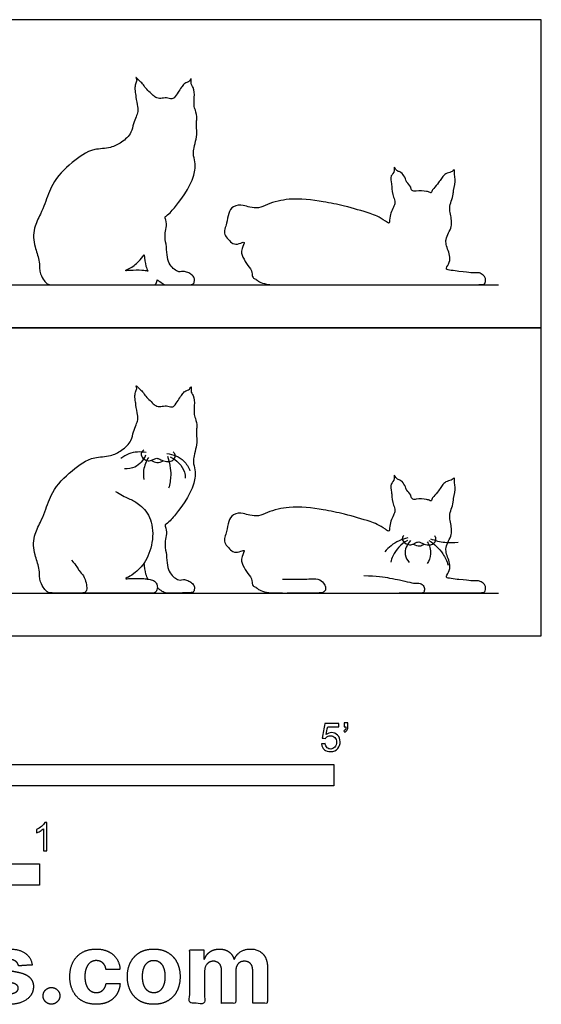
# Model space of a CAD drawing. Units: metres. Extents: x 0 to 1.89, y -0.66 to 1.1.
# Drawn here: x 0.96 to 1.89, y -0.66 to 1.1 of the extents above; entities that cross this region are included whole.
import ezdxf

# ---------------------------------------------------------------- set-up
doc = ezdxf.new("R2010")
doc.units = ezdxf.units.M
for name, color, linetype, true_color in [('2D$AG-ANIMALS', 7, 'Continuous', 0x66ccff), ('2D$AG-DETAILS', 7, 'Continuous', 0x66ffff), ('2D$AG-DIAGRAM', 7, 'Continuous', 0xfecc66), ('2D$AG-OUTLINE', 7, 'Continuous', 0x8000ff), ('2D$N-SYMB', 7, 'Continuous', 0x800040), ('2D$X-DIMENSIONS.COM', 7, 'Continuous', 0x800080), ('2D$X-VPRT', 6, 'Continuous', 0xff00ff)]:
    doc.layers.add(name, color=color, linetype=linetype, true_color=true_color)

msp = doc.modelspace()

# ---------------------------------------------------------------- linework, layer by layer
at = {"layer": '2D$AG-ANIMALS'}
for points, knots in [([(1.1353, 0.2571), (1.1438, 0.251), (1.1603, 0.2439), (1.1741, 0.237), (1.1992, 0.2142), (1.2038, 0.1711), (1.1901, 0.1301), (1.1659, 0.1081), (1.1546, 0.1032), (1.1516, 0.101), (1.1587, 0.1021), (1.1854, 0.1025), (1.1915, 0.1007), (1.1964, 0.1009), (1.2051, 0.0979), (1.2088, 0.0923), (1.2105, 0.084), (1.2061, 0.0762), (1.203, 0.0762), (1.1942, 0.0762), (1.1629, 0.0762), (1.1056, 0.0762), (1.0877, 0.0762), (1.0791, 0.0762), (1.0264, 0.0762), (1.0164, 0.0762), (1.0108, 0.0799), (1.0052, 0.0884), (1, 0.098), (1, 0.1069), (0.9999, 0.1114), (0.9991, 0.1242), (0.9895, 0.1462), (0.9878, 0.1761), (1.0009, 0.2001), (1.0115, 0.2258), (1.0227, 0.2611), (1.0554, 0.2933), (1.0911, 0.3194), (1.1247, 0.3183), (1.147, 0.3297), (1.1631, 0.3445), (1.1667, 0.3623), (1.1714, 0.3743), (1.1757, 0.3854), (1.174, 0.3988), (1.1711, 0.4096), (1.171, 0.4156), (1.171, 0.4161), (1.1699, 0.4197), (1.1691, 0.4263), (1.1709, 0.4352), (1.1739, 0.4403), (1.1704, 0.447), (1.1772, 0.4394), (1.1821, 0.4366), (1.1859, 0.4309), (1.1875, 0.4281), (1.1922, 0.4229), (1.1987, 0.416), (1.2089, 0.4076), (1.2186, 0.4083), (1.2278, 0.4098), (1.2356, 0.4061), (1.2421, 0.4111), (1.2445, 0.4154), (1.2468, 0.419), (1.2484, 0.422), (1.2519, 0.4271), (1.2567, 0.4341), (1.2625, 0.4368), (1.2672, 0.4385), (1.271, 0.4465), (1.2682, 0.4338), (1.2759, 0.4265), (1.2756, 0.4159), (1.2754, 0.41), (1.2754, 0.4076), (1.2753, 0.403), (1.2747, 0.3951), (1.2779, 0.3853), (1.281, 0.3744), (1.2783, 0.3626), (1.2816, 0.345), (1.2764, 0.3272), (1.2726, 0.3083), (1.2777, 0.2954), (1.2758, 0.2605), (1.2516, 0.228), (1.2317, 0.2032), (1.2223, 0.1968), (1.2289, 0.184), (1.2212, 0.1688), (1.2242, 0.1541), (1.2251, 0.1485), (1.226, 0.1428), (1.2263, 0.1288), (1.2305, 0.114), (1.2373, 0.1051), (1.2463, 0.0997), (1.2501, 0.0989), (1.2555, 0.1008), (1.264, 0.0988), (1.2708, 0.0945), (1.276, 0.0887), (1.2756, 0.0815), (1.2743, 0.0785), (1.2712, 0.0762), (1.2379, 0.0762), (1.2251, 0.0762), (1.2228, 0.0762), (1.2157, 0.081), (1.2112, 0.0842), (1.2096, 0.0854)], [-1.752163, -1.752163, -1.752163, -1.752163, -1.687268, -1.622373, -1.557478, -1.492583, -1.427688, -1.362793, -1.297898, -1.233003, -1.168109, -1.103214, -1.038319, -0.973424, -0.908529, -0.843634, -0.778739, -0.713844, -0.648949, -0.584054, -0.519159, -0.454264, -0.38937, -0.324475, -0.25958, -0.194685, -0.12979, -0.064895, 0, 0, 0, 0.045583, 0.128725, 0.242247, 0.333196, 0.401025, 0.525708, 0.701932, 0.858654, 0.954989, 1.028828, 1.110086, 1.164591, 1.209, 1.241072, 1.283472, 1.343956, 1.349156, 1.349156, 1.349156, 1.387547, 1.414782, 1.439109, 1.449046, 1.466195, 1.495592, 1.528289, 1.528289, 1.528289, 1.600119, 1.625083, 1.657981, 1.691746, 1.722641, 1.730885, 1.772616, 1.772616, 1.772616, 1.808118, 1.834799, 1.857574, 1.870103, 1.888442, 1.910608, 1.943976, 2.003873, 2.003873, 2.003873, 2.028726, 2.051031, 2.082849, 2.133073, 2.162271, 2.203519, 2.311421, 2.347227, 2.395909, 2.446997, 2.694647, 2.77507, 2.782014, 2.801286, 2.89035, 2.947956, 2.947956, 2.947956, 2.985713, 3.02347, 3.061226, 3.098983, 3.13674, 3.174497, 3.212253, 3.25001, 3.287767, 3.325524, 3.36328, 3.401037, 3.438794, 3.476551, 3.514307, 3.552064, 3.571469, 3.571469, 3.571469, 3.571469]), ([(1.1857, 0.3312), (1.1835, 0.3295), (1.1793, 0.3245), (1.1833, 0.3156), (1.1908, 0.311), (1.1991, 0.3114), (1.2041, 0.315), (1.2093, 0.3165), (1.2145, 0.3138), (1.2214, 0.3107), (1.2305, 0.3092), (1.2399, 0.3127), (1.2425, 0.3218), (1.2393, 0.3259), (1.2377, 0.3272)], [0, 0, 0, 0, 0.027921, 0.0571385, 0.0850705, 0.1138283, 0.1356761, 0.1469504, 0.1659572, 0.1919667, 0.2253502, 0.2568683, 0.2849459, 0.3056397, 0.3056397, 0.3056397, 0.3056397]), ([(1.1993, 0.3122), (1.2021, 0.3103), (1.2092, 0.3073), (1.2168, 0.3095), (1.2202, 0.3114)], [0, 0, 0, 0, 0.03405262, 0.0739929, 0.0739929, 0.0739929, 0.0739929]), ([(1.6267, 0.2559), (1.6253, 0.2604), (1.6235, 0.2705), (1.6324, 0.2765), (1.6303, 0.2891), (1.6355, 0.2788), (1.646, 0.2768), (1.6512, 0.2667), (1.6532, 0.26), (1.6534, 0.2597), (1.656, 0.2566), (1.6609, 0.2523), (1.662, 0.2445), (1.6667, 0.2424), (1.6754, 0.244), (1.6859, 0.2438), (1.6937, 0.2413), (1.6978, 0.2395), (1.6985, 0.2444), (1.7031, 0.2495), (1.7098, 0.257), (1.7138, 0.2632), (1.7158, 0.2656), (1.7171, 0.2682), (1.7211, 0.2736), (1.729, 0.2759), (1.7344, 0.2778), (1.7392, 0.2831), (1.7382, 0.2722), (1.7409, 0.2625), (1.7388, 0.251), (1.7368, 0.2442), (1.7368, 0.2421), (1.7362, 0.2315), (1.7286, 0.2179), (1.7322, 0.1986), (1.7362, 0.1786), (1.723, 0.1628), (1.7236, 0.1473), (1.7292, 0.1336), (1.7335, 0.1188), (1.7208, 0.103), (1.7359, 0.1022), (1.742, 0.1005), (1.7467, 0.1002), (1.7581, 0.0994), (1.7687, 0.0974), (1.7785, 0.0981), (1.7844, 0.0977), (1.7916, 0.0925), (1.7942, 0.0879), (1.794, 0.0816), (1.7928, 0.0788), (1.7914, 0.0772), (1.7882, 0.0762), (1.4252, 0.0762), (1.4077, 0.0762), (1.3925, 0.0806), (1.3866, 0.0849), (1.3854, 0.0864), (1.3847, 0.0866), (1.383, 0.087), (1.378, 0.0893), (1.3792, 0.1006), (1.3701, 0.1113), (1.3617, 0.1249), (1.3572, 0.1383), (1.3681, 0.1551), (1.3539, 0.1484), (1.3439, 0.1485), (1.3362, 0.1572), (1.3259, 0.168), (1.3341, 0.1855), (1.3349, 0.2024), (1.3445, 0.2184), (1.3614, 0.2187), (1.3752, 0.2139), (1.3905, 0.2122), (1.4123, 0.2231), (1.451, 0.232), (1.498, 0.226), (1.5452, 0.2165), (1.5852, 0.2046), (1.6066, 0.1969), (1.6231, 0.1841), (1.6229, 0.2002), (1.6277, 0.2094), (1.6341, 0.2232), (1.6284, 0.2356), (1.6271, 0.2469), (1.6267, 0.2546), (1.6267, 0.2559)], [1.724525, 1.724525, 1.724525, 1.724525, 1.770944, 1.807928, 1.826221, 1.849971, 1.869772, 1.938442, 1.938442, 1.938442, 1.942384, 1.979449, 1.999899, 2.01167, 2.025579, 2.085919, 2.108228, 2.113526, 2.123044, 2.143636, 2.187485, 2.217804, 2.217804, 2.217804, 2.247, 2.280208, 2.293587, 2.307927, 2.327902, 2.359331, 2.428871, 2.428871, 2.428871, 2.450368, 2.533235, 2.569922, 2.642259, 2.722853, 2.75175, 2.789853, 2.868828, 2.900461, 2.928476, 2.974828, 2.974828, 2.974828, 3.085719, 3.196609, 3.3075, 3.418391, 3.529281, 3.640172, 3.751063, 3.861954, 3.972844, 4.083735, 4.194626, 4.305517, 4.416407, 4.527298, 4.527298, 4.527298, 4.544875, 4.574978, 4.622447, 4.679331, 4.729714, 4.767818, 4.796713, 4.833278, 4.868768, 4.904965, 4.970824, 5.029185, 5.078178, 5.13526, 5.175824, 5.225114, 5.280462, 5.410625, 5.611216, 5.736936, 5.893014, 5.994142, 6.017196, 6.034263, 6.112762, 6.140734, 6.173787, 6.239364, 6.251823, 6.251823, 6.251823, 6.251823]), ([(1.648, 0.1785), (1.6468, 0.1768), (1.6438, 0.1708), (1.6518, 0.1634), (1.6608, 0.1614), (1.6676, 0.1641), (1.6725, 0.1673), (1.6777, 0.1668), (1.6835, 0.163), (1.693, 0.1604), (1.7049, 0.1644), (1.7062, 0.1736), (1.7043, 0.1769), (1.7036, 0.1778)], [0, 0, 0, 0, 0.0208961, 0.0577065, 0.0843618, 0.1102971, 0.1272539, 0.140607, 0.159014, 0.1946334, 0.2364885, 0.2621588, 0.2732883, 0.2732883, 0.2732883, 0.2732883]), ([(1.6653, 0.1633), (1.6686, 0.1611), (1.6757, 0.1585), (1.6821, 0.1616), (1.6843, 0.1632)], [0, 0, 0, 0, 0.03888061, 0.0659026, 0.0659026, 0.0659026, 0.0659026]), ([(1.1929, 0.1008), (1.1914, 0.1033), (1.1885, 0.1106), (1.1869, 0.1225), (1.1862, 0.1298)], [0.69221581, 0.69221581, 0.69221581, 0.69221581, 0.71737839, 0.75513515, 0.75513515, 0.75513515, 0.75513515]), ([(1.5775, 0.1073), (1.6, 0.1068), (1.6277, 0.1021), (1.6393, 0.0999), (1.6608, 0.0946), (1.6711, 0.0931), (1.6799, 0.0942), (1.6859, 0.0856), (1.685, 0.0798), (1.684, 0.0778), (1.6834, 0.0768), (1.6828, 0.0765), (1.6824, 0.0764), (1.6821, 0.0763), (1.6819, 0.0763)], [0, 0, 0, 0, 0.0872008, 0.1744016, 0.2616024, 0.3488033, 0.4360041, 0.5232049, 0.6104057, 0.6976065, 0.7848073, 0.7848073, 0.7848073, 0.7878697, 0.7878697, 0.7878697, 0.7878697])]:
    msp.add_open_spline(points, degree=3, knots=knots, dxfattribs=at)
for points in [[(1.0566, 0.1346), (1.0663, 0.1242), (1.0694, 0.1153), (1.0787, 0.1076), (1.0834, 0.0935), (1.0842, 0.0826), (1.0826, 0.0792), (1.0811, 0.0772), (1.0796, 0.0762), (1.0737, 0.0762)], [(1.4324, 0.1008), (1.4509, 0.1012), (1.4753, 0.1003), (1.484, 0.1022), (1.5001, 0.1008), (1.5078, 0.0912), (1.5096, 0.0861), (1.509, 0.081), (1.5069, 0.0789), (1.5048, 0.0777), (1.5035, 0.0762), (1.4989, 0.0762), (1.4408, 0.0762)]]:
    msp.add_open_spline(points, degree=3, dxfattribs=at)
at = {"layer": '2D$AG-DETAILS'}
for points, knots in [([(1.1898, 0.326), (1.1796, 0.328), (1.1628, 0.3274), (1.1491, 0.3191), (1.1448, 0.3158)], [0, 0, 0, 0, 0.1049436, 0.1597428, 0.1597428, 0.1597428, 0.1597428]), ([(1.1886, 0.3212), (1.1848, 0.3126), (1.1739, 0.2987), (1.1573, 0.2969), (1.1511, 0.2973)], [0, 0, 0, 0, 0.0955299, 0.1590374, 0.1590374, 0.1590374, 0.1590374]), ([(1.1939, 0.3175), (1.1895, 0.3107), (1.1843, 0.2976), (1.1846, 0.2838), (1.1855, 0.2784)], [0, 0, 0, 0, 0.0821326, 0.1376463, 0.1376463, 0.1376463, 0.1376463]), ([(1.2264, 0.3243), (1.2374, 0.3231), (1.2561, 0.3162), (1.2653, 0.3), (1.2677, 0.2936)], [0, 0, 0, 0, 0.1121706, 0.1816751, 0.1816751, 0.1816751, 0.1816751]), ([(1.2276, 0.3196), (1.2316, 0.3088), (1.2351, 0.2892), (1.2319, 0.27), (1.2296, 0.2625)], [0, 0, 0, 0, 0.1166987, 0.1957846, 0.1957846, 0.1957846, 0.1957846]), ([(1.2323, 0.3185), (1.2436, 0.3131), (1.2574, 0.3004), (1.2593, 0.2843), (1.2594, 0.2808)], [0, 0, 0, 0, 0.1265311, 0.1619863, 0.1619863, 0.1619863, 0.1619863]), ([(1.6556, 0.1741), (1.6449, 0.1718), (1.6294, 0.165), (1.6179, 0.1534), (1.6146, 0.1494)], [0, 0, 0, 0, 0.1077866, 0.1592225, 0.1592225, 0.1592225, 0.1592225]), ([(1.6548, 0.1699), (1.6439, 0.1635), (1.6312, 0.1506), (1.626, 0.1347), (1.6251, 0.131)], [0, 0, 0, 0, 0.1252816, 0.1633885, 0.1633885, 0.1633885, 0.1633885]), ([(1.6601, 0.1694), (1.6543, 0.1629), (1.6466, 0.1477), (1.6546, 0.1346), (1.658, 0.1307)], [0, 0, 0, 0, 0.0867623, 0.1385863, 0.1385863, 0.1385863, 0.1385863]), ([(1.6903, 0.1675), (1.6942, 0.161), (1.6988, 0.1469), (1.6933, 0.1336), (1.6899, 0.1285)], [0, 0, 0, 0, 0.0742169, 0.1341147, 0.1341147, 0.1341147, 0.1341147]), ([(1.6933, 0.1697), (1.703, 0.1637), (1.7173, 0.1504), (1.7251, 0.133), (1.7272, 0.1259)], [0, 0, 0, 0, 0.1114242, 0.1846944, 0.1846944, 0.1846944, 0.1846944]), ([(1.696, 0.1728), (1.7042, 0.1695), (1.7207, 0.1654), (1.7376, 0.1657), (1.7454, 0.1668)], [0, 0, 0, 0, 0.0873249, 0.1648249, 0.1648249, 0.1648249, 0.1648249])]:
    msp.add_open_spline(points, degree=3, knots=knots, dxfattribs=at)
at = {"layer": '2D$AG-DIAGRAM'}
for points in [[(0.0762, 0.6243), (1.8171, 0.6243)], [(0.0762, 0.0762), (1.8171, 0.0762)]]:
    msp.add_lwpolyline(points, dxfattribs=at)
at = {"layer": '2D$AG-OUTLINE'}
for points, knots in [([(1.2096, 0.6335), (1.2096, 0.633), (1.2093, 0.6299), (1.2061, 0.6243), (1.203, 0.6243), (1.1942, 0.6243), (1.1629, 0.6243), (1.1056, 0.6243), (1.0881, 0.6243), (1.0822, 0.6243), (1.0627, 0.6243), (1.0264, 0.6243), (1.0164, 0.6243), (1.0108, 0.628), (1.0052, 0.6365), (1, 0.6461), (1, 0.655), (0.9999, 0.6595), (0.9991, 0.6723), (0.9895, 0.6943), (0.9878, 0.7242), (1.0009, 0.7482), (1.0115, 0.7739), (1.0227, 0.8092), (1.0554, 0.8414), (1.0911, 0.8676), (1.1247, 0.8664), (1.147, 0.8778), (1.1631, 0.8926), (1.1667, 0.9104), (1.1714, 0.9224), (1.1757, 0.9335), (1.174, 0.9469), (1.1711, 0.9577), (1.171, 0.9637), (1.171, 0.9642), (1.1699, 0.9678), (1.1691, 0.9744), (1.1709, 0.9833), (1.1739, 0.9884), (1.1704, 0.9951), (1.1772, 0.9875), (1.1821, 0.9847), (1.1859, 0.979), (1.1875, 0.9762), (1.1922, 0.971), (1.1987, 0.9641), (1.2089, 0.9557), (1.2186, 0.9564), (1.2278, 0.958), (1.2356, 0.9542), (1.2421, 0.9592), (1.2445, 0.9635), (1.2468, 0.9671), (1.2484, 0.9701), (1.2519, 0.9752), (1.2567, 0.9822), (1.2625, 0.9849), (1.2672, 0.9866), (1.271, 0.9946), (1.2682, 0.9819), (1.2759, 0.9746), (1.2756, 0.964), (1.2754, 0.9581), (1.2754, 0.9557), (1.2753, 0.9511), (1.2747, 0.9432), (1.2779, 0.9334), (1.281, 0.9225), (1.2783, 0.9107), (1.2816, 0.8931), (1.2764, 0.8753), (1.2726, 0.8564), (1.2777, 0.8435), (1.2758, 0.8086), (1.2516, 0.7761), (1.2317, 0.7513), (1.2223, 0.7449), (1.2289, 0.7321), (1.2212, 0.7169), (1.2242, 0.7022), (1.2251, 0.6966), (1.226, 0.6909), (1.2263, 0.6769), (1.2305, 0.6621), (1.2373, 0.6532), (1.2463, 0.6478), (1.2501, 0.647), (1.2555, 0.6489), (1.264, 0.6469), (1.2708, 0.6426), (1.276, 0.6368), (1.2756, 0.6296), (1.2743, 0.6266), (1.2712, 0.6243), (1.2379, 0.6243), (1.2251, 0.6243), (1.2228, 0.6243), (1.2157, 0.6291), (1.2112, 0.6323), (1.2096, 0.6335)], [-0.78928, -0.78928, -0.78928, -0.78928, -0.778739, -0.713844, -0.648949, -0.584054, -0.519159, -0.454264, -0.38937, -0.32879, -0.324475, -0.25958, -0.194685, -0.12979, -0.064895, 0, 0, 0, 0.045583, 0.128725, 0.242247, 0.333196, 0.401025, 0.525708, 0.701932, 0.858654, 0.954989, 1.028828, 1.110086, 1.164591, 1.209, 1.241072, 1.283472, 1.343956, 1.349156, 1.349156, 1.349156, 1.387547, 1.414782, 1.439109, 1.449046, 1.466195, 1.495592, 1.528289, 1.528289, 1.528289, 1.600119, 1.625083, 1.657981, 1.691746, 1.722641, 1.730885, 1.772616, 1.772616, 1.772616, 1.808118, 1.834799, 1.857574, 1.870103, 1.888442, 1.910608, 1.943976, 2.003873, 2.003873, 2.003873, 2.028726, 2.051031, 2.082849, 2.133073, 2.162271, 2.203519, 2.311421, 2.347227, 2.395909, 2.446997, 2.694647, 2.77507, 2.782014, 2.801286, 2.89035, 2.947956, 2.947956, 2.947956, 2.985713, 3.02347, 3.061226, 3.098983, 3.13674, 3.174497, 3.212253, 3.25001, 3.287767, 3.325524, 3.36328, 3.401037, 3.438794, 3.476551, 3.514307, 3.552064, 3.571469, 3.571469, 3.571469, 3.571469]), ([(1.4408, 0.6243), (1.416, 0.6244), (1.4062, 0.6247), (1.3925, 0.6287), (1.3866, 0.6331), (1.3854, 0.6345), (1.3847, 0.6347), (1.383, 0.6351), (1.378, 0.6374), (1.3792, 0.6487), (1.3701, 0.6594), (1.3617, 0.673), (1.3572, 0.6864), (1.3681, 0.7032), (1.3539, 0.6965), (1.3439, 0.6966), (1.3362, 0.7054), (1.3259, 0.7161), (1.3341, 0.7336), (1.3349, 0.7505), (1.3445, 0.7665), (1.3614, 0.7668), (1.3752, 0.762), (1.3905, 0.7603), (1.4123, 0.7712), (1.451, 0.7801), (1.498, 0.7741), (1.5452, 0.7646), (1.5852, 0.7527), (1.6066, 0.745), (1.6231, 0.7322), (1.6229, 0.7483), (1.6277, 0.7575), (1.6341, 0.7713), (1.6284, 0.7837), (1.6271, 0.795), (1.6267, 0.8028), (1.6267, 0.804), (1.6253, 0.8085), (1.6235, 0.8186), (1.6324, 0.8246), (1.6303, 0.8372), (1.6355, 0.8269), (1.646, 0.8249), (1.6512, 0.8148), (1.6532, 0.8081), (1.6534, 0.8078), (1.656, 0.8047), (1.6609, 0.8004), (1.662, 0.7927), (1.6667, 0.7905), (1.6754, 0.7921), (1.6859, 0.7919), (1.6937, 0.7894), (1.6978, 0.7876), (1.6985, 0.7925), (1.7031, 0.7976), (1.7098, 0.8051), (1.7138, 0.8114), (1.7158, 0.8137), (1.7171, 0.8163), (1.7211, 0.8217), (1.729, 0.824), (1.7344, 0.8259), (1.7392, 0.8312), (1.7382, 0.8203), (1.7409, 0.8106), (1.7388, 0.7991), (1.7368, 0.7923), (1.7368, 0.7902), (1.7362, 0.7796), (1.7286, 0.766), (1.7322, 0.7467), (1.7362, 0.7267), (1.723, 0.7109), (1.7236, 0.6954), (1.7292, 0.6817), (1.7335, 0.6669), (1.7208, 0.6511), (1.7359, 0.6503), (1.742, 0.6486), (1.7467, 0.6483), (1.7581, 0.6475), (1.7687, 0.6455), (1.7785, 0.6462), (1.7844, 0.6458), (1.7916, 0.6406), (1.7942, 0.636), (1.794, 0.6297), (1.7928, 0.6269), (1.7914, 0.6253), (1.7891, 0.6246), (1.6998, 0.6244), (1.6828, 0.6245), (1.6824, 0.6245), (1.6821, 0.6244), (1.6819, 0.6244), (1.6258, 0.6243), (1.5532, 0.6243), (1.5026, 0.6244), (1.5012, 0.6243), (1.4986, 0.6243), (1.4408, 0.6243)], [4.115827, 4.115827, 4.115827, 4.115827, 4.194626, 4.305517, 4.416407, 4.527298, 4.527298, 4.527298, 4.544875, 4.574978, 4.622447, 4.679331, 4.729714, 4.767818, 4.796713, 4.833278, 4.868768, 4.904965, 4.970824, 5.029185, 5.078178, 5.13526, 5.175824, 5.225114, 5.280462, 5.410625, 5.611216, 5.736936, 5.893014, 5.994142, 6.017196, 6.034263, 6.112762, 6.140734, 6.173787, 6.239364, 6.251823, 6.251823, 6.251823, 6.298243, 6.335226, 6.353519, 6.377269, 6.39707, 6.46574, 6.46574, 6.46574, 6.469682, 6.506747, 6.527197, 6.538968, 6.552877, 6.613217, 6.635526, 6.640824, 6.650343, 6.670934, 6.714784, 6.745102, 6.745102, 6.745102, 6.774298, 6.807506, 6.820886, 6.835225, 6.8552, 6.886629, 6.95617, 6.95617, 6.95617, 6.977666, 7.060533, 7.09722, 7.169558, 7.250152, 7.279048, 7.317151, 7.396126, 7.427759, 7.455774, 7.502126, 7.502126, 7.502126, 7.613017, 7.723907, 7.834798, 7.945689, 8.05658, 8.16747, 8.278361, 8.389252, 8.500143, 8.523515, 8.523515, 8.523515, 8.526578, 8.526578, 8.526578, 8.60302, 8.60302, 8.60302, 8.655822, 8.655822, 8.655822, 8.655822]), ([(1.1929, 0.6489), (1.1914, 0.6514), (1.1885, 0.6587), (1.1869, 0.6706), (1.1862, 0.6779), (1.1803, 0.6692), (1.1655, 0.656), (1.1546, 0.6513), (1.1516, 0.6491), (1.1587, 0.6502), (1.1854, 0.6506), (1.1901, 0.6492), (1.1924, 0.649), (1.1929, 0.6489)], [0.6922158, 0.6922158, 0.6922158, 0.6922158, 0.7173784, 0.7551351, 0.7551351, 0.7551351, 0.812697, 0.8775919, 0.9424868, 1.0073817, 1.0722766, 1.1371716, 1.1566579, 1.1566579, 1.1566579, 1.1566579])]:
    msp.add_open_spline(points, degree=3, knots=knots, dxfattribs=at)
at = {"layer": '2D$N-SYMB'}
for points in [[(0.6096, -0.2667), (0.6096, -0.2286), (1.524, -0.2286), (1.524, -0.2667)], [(0.5, -0.4436), (0.5, -0.4055), (1, -0.4055), (1, -0.4436)]]:
    msp.add_lwpolyline(points, close=True, dxfattribs=at)
for points, knots in [([(1.502, -0.1924), (1.5042, -0.1922), (1.5064, -0.192), (1.5086, -0.1918), (1.5089, -0.1951), (1.5101, -0.1972), (1.512, -0.199), (1.5135, -0.2005), (1.5156, -0.2014), (1.5183, -0.2014), (1.521, -0.2014), (1.5237, -0.2002), (1.5258, -0.1978), (1.5276, -0.1957), (1.5288, -0.1927), (1.5288, -0.1891), (1.5288, -0.1855), (1.5276, -0.1828), (1.5258, -0.1807), (1.5237, -0.1789), (1.5213, -0.1777), (1.518, -0.1777), (1.5162, -0.1777), (1.5144, -0.1783), (1.5126, -0.1792), (1.511, -0.1801), (1.5098, -0.1813), (1.5089, -0.1825), (1.507, -0.1823), (1.5051, -0.1821), (1.5032, -0.1819), (1.5048, -0.1732), (1.5064, -0.1646), (1.508, -0.156), (1.5164, -0.156), (1.5247, -0.156), (1.533, -0.156), (1.533, -0.158), (1.533, -0.16), (1.533, -0.162), (1.5263, -0.162), (1.5196, -0.162), (1.5129, -0.162), (1.512, -0.1665), (1.511, -0.171), (1.5101, -0.1755), (1.5132, -0.1734), (1.5165, -0.1722), (1.5198, -0.1722), (1.524, -0.1722), (1.5276, -0.1737), (1.5306, -0.1767), (1.5336, -0.1798), (1.5351, -0.1837), (1.5351, -0.1885), (1.5351, -0.193), (1.5339, -0.1969), (1.5312, -0.2002), (1.5282, -0.2045), (1.5237, -0.206), (1.5183, -0.206), (1.5135, -0.206), (1.5098, -0.2051), (1.5071, -0.2027), (1.5041, -0.1999), (1.5026, -0.1966), (1.502, -0.1924)], [0, 0, 0, 0, 1, 1, 1, 2, 2, 2, 3, 3, 3, 4, 4, 4, 5, 5, 5, 6, 6, 6, 7, 7, 7, 8, 8, 8, 9, 9, 9, 10, 10, 10, 11, 11, 11, 12, 12, 12, 13, 13, 13, 14, 14, 14, 15, 15, 15, 16, 16, 16, 17, 17, 17, 18, 18, 18, 19, 19, 19, 20, 20, 20, 21, 21, 21, 22, 22, 22, 22]), ([(1.5424, -0.162), (1.5424, -0.1596), (1.5424, -0.1572), (1.5424, -0.1548), (1.5446, -0.1548), (1.5468, -0.1548), (1.549, -0.1548), (1.549, -0.1567), (1.549, -0.1586), (1.549, -0.1605), (1.549, -0.1635), (1.5487, -0.1659), (1.5478, -0.1671), (1.5469, -0.1689), (1.5454, -0.1704), (1.5433, -0.1713), (1.5428, -0.1705), (1.5423, -0.1697), (1.5418, -0.1689), (1.543, -0.1683), (1.5439, -0.1677), (1.5445, -0.1665), (1.5451, -0.1653), (1.5454, -0.1638), (1.5454, -0.162), (1.5444, -0.162), (1.5434, -0.162), (1.5424, -0.162)], [0, 0, 0, 0, 1, 1, 1, 2, 2, 2, 3, 3, 3, 4, 4, 4, 5, 5, 5, 6, 6, 6, 7, 7, 7, 8, 8, 8, 9, 9, 9, 9]), ([(1.013, -0.3823), (1.0109, -0.3823), (1.0089, -0.3823), (1.0069, -0.3823), (1.0069, -0.3692), (1.0069, -0.3562), (1.0069, -0.3431), (1.0054, -0.3446), (1.0033, -0.3461), (1.0009, -0.3473), (0.9985, -0.3488), (0.9964, -0.3501), (0.9946, -0.3507), (0.9946, -0.3486), (0.9946, -0.3466), (0.9946, -0.3446), (0.9979, -0.3431), (1.0009, -0.341), (1.0036, -0.3389), (1.006, -0.3365), (1.0078, -0.3344), (1.009, -0.332), (1.0103, -0.332), (1.0116, -0.332), (1.013, -0.332), (1.013, -0.3487), (1.013, -0.3655), (1.013, -0.3823)], [0, 0, 0, 0, 1, 1, 1, 2, 2, 2, 3, 3, 3, 4, 4, 4, 5, 5, 5, 6, 6, 6, 7, 7, 7, 8, 8, 8, 9, 9, 9, 9])]:
    msp.add_open_spline(points, degree=3, knots=knots, dxfattribs=at)
at = {"layer": '2D$X-DIMENSIONS.COM'}
for points, knots in [([(0.9868, -0.5856), (0.9851, -0.5724), (0.9747, -0.5648), (0.9643, -0.5572), (0.9462, -0.5572), (0.934, -0.5572), (0.9249, -0.5608), (0.9159, -0.5644), (0.9109, -0.571), (0.9059, -0.5776), (0.9059, -0.5868), (0.9059, -0.5975), (0.9127, -0.6044), (0.9194, -0.6112), (0.9334, -0.614), (0.9416, -0.6157), (0.9499, -0.6173), (0.9561, -0.6186), (0.9591, -0.6209), (0.962, -0.6232), (0.9621, -0.6268), (0.962, -0.6311), (0.9578, -0.6338), (0.9536, -0.6365), (0.9466, -0.6365), (0.9395, -0.6365), (0.935, -0.6335), (0.9305, -0.6305), (0.9293, -0.6247), (0.9163, -0.6254), (0.9033, -0.6261), (0.9052, -0.6397), (0.9164, -0.6476), (0.9276, -0.6555), (0.9465, -0.6555), (0.9589, -0.6555), (0.9685, -0.6516), (0.978, -0.6476), (0.9835, -0.6406), (0.989, -0.6335), (0.989, -0.6241), (0.989, -0.6138), (0.9821, -0.6075), (0.9753, -0.6012), (0.9614, -0.5983), (0.9528, -0.5966), (0.9442, -0.5949), (0.9376, -0.5934), (0.9348, -0.5911), (0.9321, -0.5887), (0.9321, -0.5853), (0.9321, -0.581), (0.9363, -0.5785), (0.9405, -0.5759), (0.9467, -0.5759), (0.9513, -0.5759), (0.9546, -0.5774), (0.9579, -0.5789), (0.9599, -0.5814), (0.962, -0.584), (0.9626, -0.5871), (0.9747, -0.5863), (0.9868, -0.5856)], [-45, -45, -45, -44, -44, -43, -43, -42, -42, -41, -41, -40, -40, -39, -39, -38, -38, -37, -37, -36, -36, -35, -35, -34, -34, -33, -33, -32, -32, -31, -31, -30, -30, -29, -29, -28, -28, -27, -27, -26, -26, -25, -25, -24, -24, -23, -23, -22, -22, -21, -21, -20, -20, -19, -19, -18, -18, -17, -17, -16, -16, -15, -15, -14, -14, -14]), ([(1.1006, -0.6555), (1.1134, -0.6555), (1.1227, -0.6509), (1.132, -0.6462), (1.1373, -0.6379), (1.1426, -0.6297), (1.1432, -0.6187), (1.1307, -0.6187), (1.1183, -0.6187), (1.1175, -0.6238), (1.1151, -0.6273), (1.1127, -0.6309), (1.1091, -0.6328), (1.1055, -0.6346), (1.101, -0.6346), (1.0948, -0.6346), (1.0902, -0.6313), (1.0856, -0.6279), (1.0831, -0.6215), (1.0806, -0.6152), (1.0806, -0.606), (1.0806, -0.597), (1.0832, -0.5907), (1.0857, -0.5844), (1.0903, -0.5811), (1.0948, -0.5778), (1.101, -0.5778), (1.1082, -0.5778), (1.1127, -0.5821), (1.1172, -0.5865), (1.1183, -0.5936), (1.1307, -0.5936), (1.1432, -0.5936), (1.1426, -0.5826), (1.1372, -0.5744), (1.1317, -0.5662), (1.1224, -0.5617), (1.113, -0.5572), (1.1005, -0.5572), (1.0861, -0.5572), (1.0756, -0.5634), (1.0651, -0.5696), (1.0594, -0.5807), (1.0538, -0.5918), (1.0538, -0.6064), (1.0538, -0.6209), (1.0594, -0.632), (1.065, -0.6431), (1.0755, -0.6493), (1.086, -0.6555), (1.1006, -0.6555)], [-28, -28, -28, -27, -27, -26, -26, -25, -25, -24, -24, -23, -23, -22, -22, -21, -21, -20, -20, -19, -19, -18, -18, -17, -17, -16, -16, -15, -15, -14, -14, -13, -13, -12, -12, -11, -11, -10, -10, -9, -9, -8, -8, -7, -7, -6, -6, -5, -5, -4, -4, -3, -3, -3]), ([(1.2032, -0.6555), (1.2177, -0.6555), (1.2282, -0.6494), (1.2387, -0.6432), (1.2444, -0.6321), (1.2501, -0.621), (1.2501, -0.6064), (1.2501, -0.5916), (1.2444, -0.5806), (1.2387, -0.5695), (1.2282, -0.5633), (1.2177, -0.5572), (1.2032, -0.5572), (1.1888, -0.5572), (1.1783, -0.5633), (1.1677, -0.5695), (1.162, -0.5806), (1.1563, -0.5916), (1.1563, -0.6064), (1.1563, -0.621), (1.162, -0.6321), (1.1677, -0.6432), (1.1783, -0.6494), (1.1888, -0.6555), (1.2032, -0.6555)], [-12, -12, -12, -11, -11, -10, -10, -9, -9, -8, -8, -7, -7, -6, -6, -5, -5, -4, -4, -3, -3, -2, -2, -1, -1, 0, 0, 0]), ([(1.2936, -0.5752), (1.2931, -0.5752), (1.2925, -0.5752), (1.2925, -0.5668), (1.2925, -0.5584), (1.2799, -0.5584), (1.2673, -0.5584), (1.2673, -0.606), (1.2673, -0.6537), (1.2805, -0.6537), (1.2938, -0.6537), (1.2938, -0.6251), (1.2938, -0.5965), (1.2938, -0.5912), (1.2958, -0.5873), (1.2978, -0.5833), (1.3013, -0.5811), (1.3049, -0.5789), (1.3093, -0.5789), (1.3158, -0.5789), (1.3198, -0.5831), (1.3238, -0.5872), (1.3238, -0.5943), (1.3238, -0.624), (1.3238, -0.6537), (1.3366, -0.6537), (1.3494, -0.6537), (1.3494, -0.6246), (1.3494, -0.5955), (1.3494, -0.5881), (1.3534, -0.5835), (1.3574, -0.5789), (1.3646, -0.5789), (1.371, -0.5789), (1.3752, -0.5829), (1.3794, -0.5869), (1.3794, -0.5948), (1.3794, -0.6242), (1.3794, -0.6537), (1.3926, -0.6537), (1.4057, -0.6537), (1.4057, -0.6216), (1.4057, -0.5896), (1.4057, -0.5741), (1.3974, -0.5656), (1.3891, -0.5572), (1.3757, -0.5572), (1.3653, -0.5572), (1.3576, -0.5621), (1.3499, -0.567), (1.347, -0.5752), (1.3465, -0.5752), (1.346, -0.5752), (1.3437, -0.5669), (1.3368, -0.562), (1.33, -0.5572), (1.3202, -0.5572), (1.3105, -0.5572), (1.3035, -0.562), (1.2966, -0.5668), (1.2936, -0.5752)], [0, 0, 0, 0.017578, 0.017578, 0.282227, 0.282227, 0.678711, 0.678711, 2.178711, 2.178711, 2.594727, 2.594727, 3.495117, 3.495117, 4.495117, 4.495117, 5.495117, 5.495117, 6.495117, 6.495117, 7.495117, 7.495117, 8.495117, 8.495117, 9.495117, 9.495117, 10.495117, 10.495117, 11.495117, 11.495117, 12.495117, 12.495117, 13.495117, 13.495117, 14.495117, 14.495117, 15.495117, 15.495117, 16.495117, 16.495117, 17.495117, 17.495117, 18.495117, 18.495117, 19.495117, 19.495117, 20.495117, 20.495117, 21.495117, 21.495117, 22.495117, 22.495117, 23.495117, 23.495117, 24.495117, 24.495117, 25.495117, 25.495117, 26.495117, 26.495117, 27.495117, 27.495117, 27.495117]), ([(1.2033, -0.6351), (1.2099, -0.6351), (1.2143, -0.6313), (1.2187, -0.6276), (1.221, -0.621), (1.2232, -0.6145), (1.2232, -0.6062), (1.2232, -0.5979), (1.221, -0.5914), (1.2187, -0.5849), (1.2143, -0.5811), (1.2099, -0.5773), (1.2033, -0.5773), (1.1967, -0.5773), (1.1922, -0.5811), (1.1877, -0.5849), (1.1854, -0.5914), (1.1832, -0.5979), (1.1832, -0.6062), (1.1832, -0.6145), (1.1854, -0.621), (1.1877, -0.6276), (1.1922, -0.6313), (1.1967, -0.6351), (1.2033, -0.6351)], [0, 0, 0, 1, 1, 2, 2, 3, 3, 4, 4, 5, 5, 6, 6, 7, 7, 8, 8, 9, 9, 10, 10, 11, 11, 12, 12, 12]), ([(1.0211, -0.6553), (1.0251, -0.6553), (1.0285, -0.6533), (1.0318, -0.6512), (1.0339, -0.6479), (1.036, -0.6445), (1.036, -0.6404), (1.036, -0.6343), (1.0315, -0.63), (1.027, -0.6256), (1.0211, -0.6256), (1.0149, -0.6256), (1.0106, -0.63), (1.0062, -0.6343), (1.0062, -0.6404), (1.0062, -0.6465), (1.0106, -0.6509), (1.0149, -0.6553), (1.0211, -0.6553)], [-9, -9, -9, -8, -8, -7, -7, -6, -6, -5, -5, -4, -4, -3, -3, -2, -2, -1, -1, 0, 0, 0])]:
    msp.add_open_spline(points, degree=2, knots=knots, dxfattribs=at)
at = {"layer": '2D$X-VPRT'}
for points in [[(0, 0.5481), (1.8933, 0.5481), (1.8933, 1.0962), (0, 1.0962)], [(0, 0), (1.8933, 0), (1.8933, 0.5481), (0, 0.5481)]]:
    msp.add_lwpolyline(points, close=True, dxfattribs=at)

doc.saveas('drawing.dxf')
